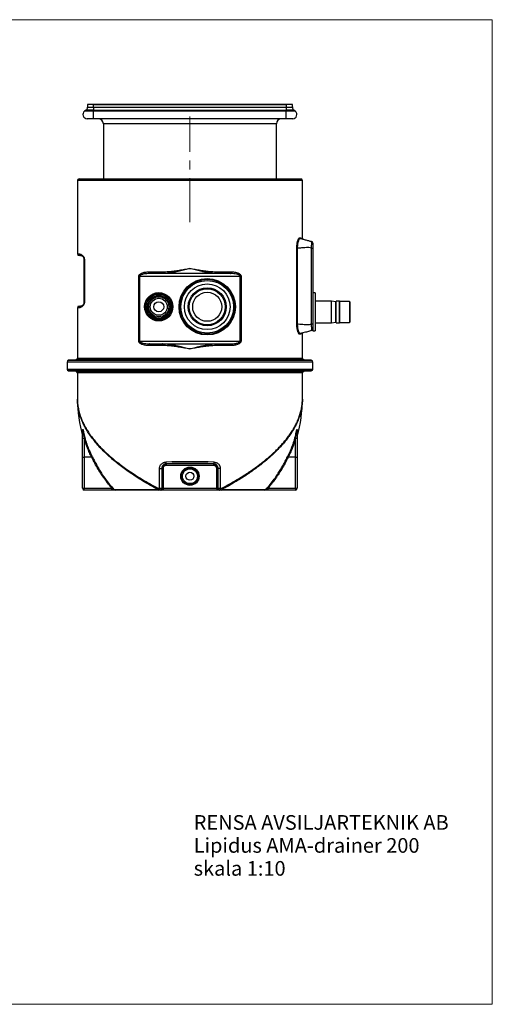
# Model space of a CAD drawing. Units: millimetres. Extents: x 6 to 410, y 7 to 291.
# Drawn here: x 273 to 410, y 7 to 291 of the extents above; entities that cross this region are included whole.
import ezdxf

# ---------------------------------------------------------------- set-up
doc = ezdxf.new("R2010")
doc.units = ezdxf.units.MM
doc.linetypes.add('CENTERX2', pattern=[20.32, 12.7, -2.54, 2.54, -2.54])
doc.styles.add('SLDTEXTSTYLE0', font='TXT', dxfattribs={"width": 0.75})

# ---------------------------------------------------------------- blocks, each defined once
blk = doc.blocks.new('SW_NOTE_0')
at = {"color": 0, "linetype": 'Continuous', "lineweight": 0, "attachment_point": 1, "style": 'SLDTEXTSTYLE0'}
for s, insert, char_height in [('RENSA AVSILJARTEKNIK AB', (0, 5.46), 4.2333), ('Lipidus AMA-drainer 200', (0, -1.19), 4.2333), ('skala 1:10', (0, -7.83), 4.233)]:
    blk.add_mtext(s, dxfattribs=dict(at, insert=insert, char_height=char_height))

msp = doc.modelspace()

# ---------------------------------------------------------------- linework, layer by layer
at = {"color": 7, "linetype": 'Continuous', "lineweight": 18}
for p, q in [((6.185, 291.2748), (409.9804, 291.2748)), ((409.9804, 291.2748), (409.9804, 6.5038)), ((6.185, 6.5038), (409.9804, 6.5038))]:
    msp.add_line(p, q, dxfattribs=at)
at = {"color": 7, "linetype": 'Continuous', "lineweight": 25}
for p, q in [((292.6644, 265.1503), (292.1953, 264.7774)), ((294.8421, 265.1503), (292.6644, 265.1503)), ((293.0421, 266.738), (293.0421, 265.933)), ((294.8421, 266.738), (293.0421, 266.738)), ((293.0421, 265.933), (294.8421, 265.933)), ((293.9421, 266.738), (293.9421, 266.838)), ((293.9421, 266.838), (351.3421, 266.838)), ((294.8421, 265.933), (294.8421, 266.738)), ((294.8421, 266.738), (350.4421, 266.738)), ((294.8421, 265.933), (294.8421, 265.1503)), ((294.8421, 265.933), (350.4421, 265.933)), ((294.8421, 264.7774), (294.8421, 265.1503)), ((294.8421, 265.1503), (350.4421, 265.1503)), ((350.4421, 266.738), (350.4421, 265.933)), ((352.2421, 266.738), (350.4421, 266.738)), ((350.4421, 265.933), (350.4421, 265.1503)), ((350.4421, 265.933), (352.2421, 265.933)), ((350.4421, 265.1503), (350.4421, 264.7774)), ((352.6198, 265.1503), (350.4421, 265.1503)), ((351.3421, 266.838), (351.3421, 266.738)), ((352.2421, 265.933), (352.2421, 266.738)), ((353.0888, 264.7774), (352.6198, 265.1503)), ((294.8421, 264.7774), (292.1953, 264.7774)), ((294.8421, 262.638), (294.8421, 264.7774)), ((350.4421, 264.7774), (294.8421, 264.7774)), ((350.4421, 262.638), (294.8421, 262.638)), ((350.4421, 262.638), (350.4421, 264.7774)), ((353.0888, 264.7774), (350.4421, 264.7774)), ((297.6421, 261.138), (297.6421, 245.2418)), ((347.6421, 245.2418), (347.6421, 261.138)), ((290.6421, 245.2418), (322.6421, 245.2418)), ((322.6421, 245.2418), (354.6421, 245.2418)), ((290.1421, 244.7418), (290.1421, 223.5418)), ((355.1421, 227.9991), (355.1421, 244.7418)), ((353.5225, 203.2613), (353.5225, 225.2223)), ((353.6608, 225.2223), (353.5225, 225.2223)), ((353.6608, 225.2223), (353.6608, 203.2613)), ((357.7715, 203.2743), (357.7715, 225.2092)), ((357.7715, 225.2092), (358.1421, 225.2092)), ((358.1421, 225.2092), (358.1421, 203.2743)), ((290.9421, 223.0418), (290.6421, 223.0418)), ((292.1421, 221.8418), (292.1733, 221.8418)), ((292.1421, 209.6418), (292.1421, 221.8418)), ((292.1733, 221.8418), (292.1733, 209.6418)), ((307.8631, 198.3418), (307.8631, 217.0418)), ((308.0904, 217.0418), (307.8631, 217.0418)), ((337.1937, 217.0418), (308.0904, 217.0418)), ((308.0904, 217.0418), (308.0904, 198.3418)), ((310.7997, 218.3418), (314.5808, 218.3418)), ((314.7048, 217.8418), (310.9819, 217.8418)), ((330.5793, 217.8418), (314.7048, 217.8418)), ((334.3023, 217.8418), (330.5793, 217.8418)), ((330.7033, 218.3418), (334.4845, 218.3418)), ((337.1937, 217.0418), (337.4211, 217.0418)), ((337.1937, 198.3418), (337.1937, 217.0418)), ((337.4211, 217.0418), (337.4211, 198.3418)), ((358.8421, 212.2418), (358.1421, 212.2418)), ((358.8421, 212.2418), (358.8421, 206.7418)), ((290.1421, 207.9418), (290.1421, 193.3735)), ((290.6421, 208.4418), (290.9421, 208.4418)), ((292.1421, 209.6418), (292.1733, 209.6418)), ((363.5421, 209.8918), (358.8421, 209.8918)), ((364.7851, 209.7171), (363.5421, 209.8918)), ((363.5421, 206.7418), (363.5421, 209.8918)), ((365.7921, 209.8918), (364.8421, 209.8918)), ((364.8421, 203.5918), (364.8421, 209.8918)), ((368.7421, 209.8118), (365.8421, 209.8118)), ((368.8421, 209.7118), (368.7421, 209.8118)), ((368.7421, 209.8118), (368.7421, 206.7418)), ((368.8421, 209.7118), (368.8421, 206.7418)), ((358.8421, 206.7418), (358.8421, 201.2418)), ((363.5421, 203.5918), (363.5421, 206.7418)), ((368.7421, 206.7418), (368.7421, 203.6718)), ((368.8421, 206.7418), (368.8421, 203.7718)), ((353.6608, 203.2613), (353.5225, 203.2613)), ((357.7715, 203.2743), (358.1421, 203.2743)), ((358.8421, 203.5918), (363.5421, 203.5918)), ((363.5421, 203.5918), (364.7851, 203.7665)), ((364.8421, 203.5918), (365.7921, 203.5918)), ((365.8421, 203.6718), (368.7421, 203.6718)), ((368.7421, 203.6718), (368.8421, 203.7718)), ((355.1421, 193.3735), (355.1421, 200.4844)), ((358.1421, 201.7889), (358.1421, 201.2418)), ((358.1421, 201.2418), (358.8421, 201.2418)), ((308.0904, 198.3418), (307.8631, 198.3418)), ((308.0904, 198.3418), (337.1937, 198.3418)), ((314.5808, 197.0418), (310.7997, 197.0418)), ((310.9819, 197.5418), (314.7048, 197.5418)), ((314.7048, 197.5418), (330.5793, 197.5418)), ((330.5793, 197.5418), (334.3023, 197.5418)), ((334.4845, 197.0418), (330.7033, 197.0418)), ((337.1937, 198.3418), (337.4211, 198.3418)), ((287.1421, 192.2673), (287.1421, 190.2162)), ((289.6682, 192.8742), (287.6159, 192.7666)), ((357.6682, 192.7666), (355.6159, 192.8742)), ((358.1421, 190.2162), (358.1421, 192.2673)), ((287.6159, 189.7169), (289.6682, 189.6094)), ((290.1421, 189.1101), (290.1421, 181.4925)), ((355.1421, 181.4925), (355.1421, 189.1101)), ((355.6159, 189.6094), (357.6682, 189.7169)), ((291.6421, 164.6362), (291.6421, 170.3035)), ((292.1421, 170.1916), (292.1421, 164.7418)), ((353.1421, 164.7418), (353.1421, 170.1975)), ((353.6421, 170.3089), (353.6421, 164.6377)), ((291.6421, 155.7418), (291.6421, 164.6362)), ((294.2616, 164.7418), (292.1421, 164.7418)), ((292.1421, 164.7418), (292.1421, 155.7418)), ((315.6977, 162.5209), (329.5864, 162.5209)), ((315.6977, 162.3239), (315.6977, 162.5209)), ((329.5864, 162.3239), (315.6977, 162.3239)), ((329.5864, 162.3239), (329.5864, 162.5209)), ((353.1421, 164.7418), (351.022, 164.7418)), ((353.1421, 155.7418), (353.1421, 164.7418)), ((353.6421, 164.6377), (353.6421, 155.7418)), ((313.8681, 155.7418), (313.8681, 161.491)), ((313.8681, 161.491), (314.4955, 161.491)), ((314.4955, 161.491), (314.4955, 155.7418)), ((314.7129, 155.7418), (314.7129, 161.5361)), ((314.9099, 161.5361), (314.7129, 161.5361)), ((314.9099, 161.5361), (314.9099, 155.7418)), ((330.3743, 161.5361), (330.5712, 161.5361)), ((330.3743, 155.7418), (330.3743, 161.5361)), ((330.5712, 161.5361), (330.5712, 155.7418)), ((331.4161, 161.491), (330.7887, 161.491)), ((330.7887, 155.7418), (330.7887, 161.491)), ((331.4161, 161.491), (331.4161, 155.7418)), ((291.6421, 155.7418), (292.1421, 155.7418)), ((292.1421, 155.2418), (292.1421, 155.7418)), ((292.1421, 155.7418), (300.1378, 155.7418)), ((300.1378, 155.2418), (292.1421, 155.2418)), ((300.1378, 155.2418), (300.1378, 155.7418)), ((300.6876, 155.4132), (313.3068, 155.4132)), ((313.566, 155.2418), (301.0583, 155.2418)), ((313.4242, 155.7418), (313.8681, 155.7418)), ((314.0031, 155.2418), (313.566, 155.2418)), ((313.8681, 155.7418), (314.4955, 155.7418)), ((314.2205, 155.2418), (314.0031, 155.2418)), ((314.9099, 155.2418), (314.2205, 155.2418)), ((314.4955, 155.7418), (314.7129, 155.7418)), ((314.7129, 155.7418), (314.9099, 155.7418)), ((314.9099, 155.7418), (314.9099, 155.2418)), ((314.9099, 155.7418), (330.3743, 155.7418)), ((330.3743, 155.2418), (314.9099, 155.2418)), ((330.3743, 155.7418), (330.5712, 155.7418)), ((330.3743, 155.7418), (330.3743, 155.2418)), ((331.0636, 155.2418), (330.3743, 155.2418)), ((330.5712, 155.7418), (330.7887, 155.7418)), ((330.7887, 155.7418), (331.4161, 155.7418)), ((331.2811, 155.2418), (331.0636, 155.2418)), ((331.7182, 155.2418), (331.2811, 155.2418)), ((331.4161, 155.7418), (331.86, 155.7418)), ((344.2258, 155.2418), (331.7182, 155.2418)), ((331.9774, 155.4132), (344.5965, 155.4132)), ((345.1463, 155.7418), (345.1463, 155.2418)), ((345.1463, 155.7418), (353.1421, 155.7418)), ((353.1421, 155.2418), (345.1463, 155.2418)), ((353.1421, 155.7418), (353.6421, 155.7418)), ((353.1421, 155.7418), (353.1421, 155.2418))]:
    msp.add_line(p, q, dxfattribs=at)
at = {"color": 7, "linetype": 'CENTERX2', "lineweight": 18}
for p, q in [((352.4421, 265.9331), (292.8421, 265.9331)), ((352.4421, 265.8848), (292.8421, 265.8848)), ((322.6421, 232.738), (322.6421, 263.238))]:
    msp.add_line(p, q, dxfattribs=at)
at = {"color": 8, "linetype": 'Continuous', "lineweight": 25}
for p, q in [((322.6421, 261.138), (297.6421, 261.138)), ((347.6421, 261.138), (322.6421, 261.138)), ((322.6421, 244.7418), (290.1421, 244.7418)), ((355.1421, 244.7418), (322.6421, 244.7418)), ((290.1421, 223.5418), (290.4468, 223.5418)), ((290.4468, 207.9418), (290.1421, 207.9418)), ((364.7851, 206.7418), (364.7851, 209.7171)), ((365.7921, 209.8918), (365.7921, 206.7418)), ((364.7851, 203.7665), (364.7851, 206.7418)), ((365.7921, 206.7418), (365.7921, 203.5918)), ((358.1421, 192.2673), (287.1421, 192.2673)), ((287.6159, 192.7666), (357.6682, 192.7666)), ((355.6159, 192.8742), (289.6682, 192.8742)), ((290.1421, 193.3735), (355.1421, 193.3735)), ((287.1421, 190.2162), (358.1421, 190.2162)), ((322.6421, 189.7169), (287.6159, 189.7169)), ((289.6682, 189.6094), (355.6159, 189.6094)), ((355.1421, 189.1101), (290.1421, 189.1101)), ((357.6682, 189.7169), (322.6421, 189.7169))]:
    msp.add_line(p, q, dxfattribs=at)
at = {"color": 8, "linetype": 'Continuous', "lineweight": 25, "flags": 128}
for points in [[(354.3907, 228.2016), (354.6035, 228.1443), (354.7812, 228.0964), (354.9236, 228.058), (355.0306, 228.0291), (355.1019, 228.0099), (355.1376, 228.0003), (355.1421, 227.9991)], [(355.1421, 200.4844), (355.1376, 200.4832), (355.1019, 200.4736), (355.0306, 200.4544), (354.9236, 200.4256), (354.7812, 200.3872), (354.6035, 200.3393), (354.3907, 200.2819)]]:
    msp.add_lwpolyline(points, dxfattribs=at)
at = {"color": 7, "linetype": 'Continuous', "lineweight": 25, "flags": 128}
for points in [[(310.9819, 217.8418), (310.9463, 217.8514), (310.9122, 217.8798), (310.8807, 217.926), (310.8531, 217.9882), (310.8304, 218.064), (310.8136, 218.1504), (310.8032, 218.2442), (310.7997, 218.3418)], [(314.7048, 217.8418), (314.6806, 217.8514), (314.6574, 217.8798), (314.6359, 217.926), (314.6171, 217.9882), (314.6017, 218.064), (314.5902, 218.1504), (314.5832, 218.2442), (314.5808, 218.3418)], [(330.5793, 217.8418), (330.6035, 217.8514), (330.6268, 217.8798), (330.6482, 217.926), (330.667, 217.9882), (330.6824, 218.064), (330.6939, 218.1504), (330.701, 218.2442), (330.7033, 218.3418)], [(334.3023, 217.8418), (334.3378, 217.8514), (334.372, 217.8798), (334.4035, 217.926), (334.4311, 217.9882), (334.4537, 218.064), (334.4706, 218.1504), (334.481, 218.2442), (334.4845, 218.3418)], [(310.9819, 197.5418), (310.9463, 197.5322), (310.9122, 197.5037), (310.8807, 197.4575), (310.8531, 197.3953), (310.8304, 197.3195), (310.8136, 197.2331), (310.8032, 197.1393), (310.7997, 197.0418)], [(314.7048, 197.5418), (314.6806, 197.5322), (314.6574, 197.5037), (314.6359, 197.4575), (314.6171, 197.3953), (314.6017, 197.3195), (314.5902, 197.2331), (314.5832, 197.1393), (314.5808, 197.0418)], [(330.5793, 197.5418), (330.6035, 197.5322), (330.6268, 197.5037), (330.6482, 197.4575), (330.667, 197.3953), (330.6824, 197.3195), (330.6939, 197.2331), (330.701, 197.1393), (330.7033, 197.0418)], [(334.3023, 197.5418), (334.3378, 197.5322), (334.372, 197.5037), (334.4035, 197.4575), (334.4311, 197.3953), (334.4537, 197.3195), (334.4706, 197.2331), (334.481, 197.1393), (334.4845, 197.0418)], [(291.6421, 170.3035), (291.6517, 170.2817), (291.6801, 170.2607), (291.7263, 170.2414), (291.7885, 170.2244), (291.8643, 170.2105), (291.9507, 170.2001), (292.0445, 170.1938), (292.1421, 170.1916)], [(353.1421, 170.1975), (353.2396, 170.1997), (353.3334, 170.206), (353.4199, 170.2163), (353.4956, 170.2301), (353.5578, 170.247), (353.604, 170.2663), (353.6325, 170.2871), (353.6421, 170.3089)], [(313.566, 155.2418), (313.5383, 155.2514), (313.5117, 155.2798), (313.4872, 155.326), (313.4657, 155.3882), (313.4481, 155.464), (313.435, 155.5504), (313.4269, 155.6442), (313.4242, 155.7418)], [(314.0031, 155.2418), (313.9767, 155.2514), (313.9514, 155.2798), (313.9281, 155.326), (313.9076, 155.3882), (313.8908, 155.464), (313.8783, 155.5504), (313.8707, 155.6442), (313.8681, 155.7418)], [(331.4161, 155.7418), (331.4135, 155.6442), (331.4058, 155.5504), (331.3933, 155.464), (331.3765, 155.3882), (331.3561, 155.326), (331.3327, 155.2798), (331.3074, 155.2514), (331.2811, 155.2418)], [(331.86, 155.7418), (331.8573, 155.6442), (331.8492, 155.5504), (331.8361, 155.464), (331.8184, 155.3882), (331.797, 155.326), (331.7724, 155.2798), (331.7458, 155.2514), (331.7182, 155.2418)]]:
    msp.add_lwpolyline(points, dxfattribs=at)
at = {"color": 7, "linetype": 'Continuous', "lineweight": 25}
for centre, radius in [((327.6421, 208.2418), 8.15), ((327.6421, 208.2418), 7.95), ((327.6421, 208.2418), 7.6017), ((327.6421, 208.2418), 6.6017), ((327.6421, 208.2418), 5.5), ((313.6421, 208.2418), 4.1), ((313.6421, 208.2418), 3.9), ((313.6421, 208.2418), 3.5974), ((313.6421, 208.2418), 3.2572), ((313.6421, 208.2418), 2.9), ((327.6421, 208.2418), 5.2), ((327.6421, 208.2418), 4.2), ((313.6421, 208.2418), 2.45), ((313.6421, 208.2418), 1.45), ((322.6421, 159.2418), 2.65), ((322.6421, 159.2418), 2.45), ((322.6421, 159.2418), 2.15), ((322.6421, 159.2418), 1.15)]:
    msp.add_circle(centre, radius, dxfattribs=at)
for centre, radius, start, end in [((292.0421, 265.9331), 1, 308.484607, 0), ((353.2421, 265.9331), 1, 180, 231.515393), ((292.9421, 263.838), 1.2, 128.484607, 270), ((296.1421, 261.138), 1.5, 360, 90), ((349.1421, 261.138), 1.5, 90, 180), ((352.3421, 263.838), 1.2, 270, 51.515393), ((290.6421, 244.7418), 0.5, 90, 180), ((354.6421, 244.7418), 0.5, 0, 90), ((354.5867, 228.1973), 0.196, 178.743733, 254.509723), ((355.3421, 227.9991), 0.2, 178.961116, 255), ((357.6421, 226.6581), 0.5, 0, 75), ((290.6421, 223.5418), 0.5, 180, 270), ((290.9444, 223.5394), 0.4977, 179.731656, 269.728623), ((290.6421, 207.9418), 0.5, 90, 180), ((290.9444, 207.9441), 0.4977, 90.271662, 180.268059), ((364.7921, 209.7666), 0.05, 262, 0), ((365.7921, 209.8418), 0.05, 0, 90), ((364.7921, 203.7169), 0.05, 0, 98), ((365.7921, 203.6418), 0.05, 270, 0), ((354.5867, 200.2862), 0.196, 105.488551, 181.257993), ((355.3421, 200.4844), 0.2, 105, 180.738762), ((357.6421, 201.8254), 0.5, 285, 0), ((287.6421, 192.2673), 0.5, 93, 180), ((289.6421, 193.3735), 0.5, 273, 0), ((355.6421, 193.3735), 0.5, 180, 267), ((357.6421, 192.2673), 0.5, 0, 87), ((287.6421, 190.2162), 0.5, 180, 267), ((289.6421, 189.1101), 0.5, 0, 87), ((355.6421, 189.1101), 0.5, 93, 180), ((357.6421, 190.2162), 0.5, 273, 0), ((330.1415, 181.6999), 40, 180.300965, 195.731096), ((315.1426, 181.6999), 40, 344.268855, 359.699083), ((316.5754, 163.2506), 0.9187, 176.389532, 208.227814), ((328.7087, 163.2506), 0.9187, 331.772186, 3.610468), ((292.1421, 155.7418), 0.5, 180, 270), ((301.0592, 155.7303), 0.4885, 220.47488, 269.895023), ((314.4826, 155.1783), 1.199, 151.971767, 168.704743), ((313.5868, 155.555), 0.3139, 206.857242, 266.190619), ((313.9992, 155.738), 0.4962, 270.441863, 0.435248), ((314.2167, 155.738), 0.4962, 270.441863, 0.435248), ((331.0674, 155.738), 0.4962, 179.564752, 269.558137), ((331.2849, 155.738), 0.4962, 179.564752, 269.558137), ((331.6973, 155.555), 0.3139, 273.809381, 333.142758), ((330.8016, 155.1783), 1.199, 11.295257, 28.028233), ((344.2249, 155.7303), 0.4885, 270.104977, 319.52512), ((353.1421, 155.7418), 0.5, 270, 0)]:
    msp.add_arc(centre, radius, start, end, dxfattribs=at)
for centre, major_axis, ratio in [((322.6421, 157.7978), (32.5, 0), 0.17361426), ((322.6421, 157.3054), (32, 0), 0.17632698)]:
    msp.add_ellipse(centre, major_axis=major_axis, ratio=ratio, start_param=1.35422779, end_param=1.78736487, dxfattribs=at)
for points, knots in [([(294.8421, 262.638), (294.7262, 262.638), (294.4875, 262.638), (294.1334, 262.638), (293.7929, 262.638), (293.489, 262.638), (293.2827, 262.638), (293.152, 262.638), (293.0485, 262.638), (292.9608, 262.638), (292.9482, 262.638), (292.9421, 262.638)], [0, 0, 0, 0, 0.11649707, 0.23997168, 0.36858013, 0.49991743, 0.63125472, 0.69563307, 0.76002832, 0.88350293, 1, 1, 1, 1]), ([(352.3421, 262.638), (352.3359, 262.638), (352.3232, 262.638), (352.2175, 262.638), (352.0422, 262.638), (351.7951, 262.638), (351.541, 262.638), (351.3176, 262.638), (351.0892, 262.638), (350.7966, 262.638), (350.5579, 262.638), (350.4421, 262.638)], [0, 0, 0, 0, 0.11649707, 0.23997168, 0.36858013, 0.49991743, 0.63125472, 0.69563307, 0.76002832, 0.88350293, 1, 1, 1, 1]), ([(353.5225, 225.2223), (353.5244, 225.3581), (353.5282, 225.6298), (353.5604, 226.0733), (353.6195, 226.5365), (353.7102, 226.9989), (353.8216, 227.4015), (353.9429, 227.7251), (354.0661, 227.9661), (354.182, 228.1211), (354.2916, 228.2064), (354.3577, 228.2032), (354.3907, 228.2016)], [0, 0, 0, 0, 0.08228724, 0.16458534, 0.27464271, 0.38475549, 0.4979035, 0.61110219, 0.71384501, 0.81657119, 0.90830847, 1, 1, 1, 1]), ([(354.5343, 228.0085), (354.5343, 228.0085), (354.5343, 228.0085), (354.4206, 228.0152), (354.33, 227.936), (354.2064, 227.7934), (354.0824, 227.5694), (353.9579, 227.2677), (353.8446, 226.8911), (353.7537, 226.457), (353.6954, 226.0218), (353.6657, 225.605), (353.6608, 225.3497), (353.6608, 225.2223), (353.6608, 225.2223)], [0, 0, 0, 0, 0.00000128, 0.09146579, 0.18297901, 0.28613056, 0.38929722, 0.50288939, 0.61641666, 0.72636127, 0.83623947, 0.91812409, 0.99999872, 1, 1, 1, 1]), ([(354.5343, 228.0085), (354.8432, 227.9257), (355.4589, 227.7607), (356.233, 227.5533), (356.8544, 227.3868), (357.321, 227.2618), (357.6219, 227.1811), (357.7715, 227.1411)], [0, 0, 0, 0, 0.28565156, 0.56948981, 0.71515079, 0.85836267, 1, 1, 1, 1]), ([(357.7715, 225.2092), (357.5277, 225.263), (357.0342, 225.3719), (356.2662, 225.3688), (355.547, 225.3166), (354.878, 225.2552), (354.2674, 225.2098), (353.8617, 225.2181), (353.6608, 225.2223)], [0, 0, 0, 0, 0.18069808, 0.36580605, 0.55530319, 0.70523375, 0.85397255, 1, 1, 1, 1]), ([(357.7715, 225.2092), (357.7715, 225.2092), (357.7715, 225.3545), (357.7965, 225.6034), (357.8057, 225.9431), (357.813, 226.2254), (357.8159, 226.4842), (357.8156, 226.7083), (357.8118, 226.8977), (357.8031, 227.0226), (357.793, 227.1524), (357.7715, 227.0627), (357.7715, 227.1411), (357.7715, 227.1411)], [0, 0, 0, 0, 0.000001971, 0.144152673, 0.247064333, 0.352667835, 0.457025635, 0.564345243, 0.67216148, 0.783210199, 0.890136343, 0.999997213, 1, 1, 1, 1]), ([(358.1421, 226.6581), (358.1421, 226.6542), (358.1421, 226.6463), (358.1421, 226.5836), (358.1421, 226.4824), (358.1421, 226.3445), (358.1421, 226.1748), (358.1421, 225.9813), (358.1421, 225.767), (358.1421, 225.5095), (358.1421, 225.3197), (358.1421, 225.2092)], [0, 0, 0, 0, 0.10889382, 0.21775656, 0.32686334, 0.43595643, 0.54131326, 0.6466731, 0.75081312, 0.85497145, 1, 1, 1, 1]), ([(290.4468, 223.5418), (290.5272, 223.5387), (290.6564, 223.5338), (290.8965, 223.4914), (291.1194, 223.4244), (291.3685, 223.2971), (291.5871, 223.1267), (291.7605, 222.9513), (291.879, 222.8007), (291.9783, 222.6343), (292.0563, 222.4644), (292.1154, 222.2917), (292.1634, 222.083), (292.1703, 221.9163), (292.1733, 221.8418)], [0, 0, 0, 0, 0.20975601, 0.33677033, 0.4640751, 0.59100906, 0.71751612, 0.77007932, 0.82268163, 0.87501029, 0.90503183, 0.93497494, 0.97094077, 1, 1, 1, 1]), ([(292.1421, 221.8418), (292.1409, 221.8832), (292.1393, 221.9369), (292.1258, 222.0505), (292.1006, 222.1651), (292.0596, 222.2835), (291.9918, 222.4337), (291.894, 222.581), (291.7457, 222.742), (291.5803, 222.8669), (291.4072, 222.9521), (291.2536, 223.0042), (291.0874, 223.0372), (290.998, 223.04), (290.9421, 223.0418)], [0, 0, 0, 0, 0.01716379, 0.02220923, 0.05198563, 0.07899482, 0.10660206, 0.18319924, 0.2611724, 0.39056932, 0.5200616, 0.65101596, 0.78198314, 1, 1, 1, 1]), ([(314.5808, 218.3418), (314.9097, 218.3476), (315.5686, 218.3593), (316.7315, 218.4499), (318.0678, 218.6012), (319.5815, 218.8232), (321.1029, 219.0737), (322.1253, 219.2518), (322.6383, 219.3411), (322.6421, 219.3418)], [0, 0, 0, 0, 0.12367278, 0.24773363, 0.43441677, 0.62113003, 0.80986806, 0.99861229, 1, 1, 1, 1]), ([(322.6421, 219.3418), (322.6384, 219.3408), (322.1404, 219.2087), (321.1478, 218.9454), (319.8237, 218.6125), (318.66, 218.3469), (317.6562, 218.1453), (316.6616, 217.985), (315.6751, 217.8679), (315.0289, 217.8505), (314.7048, 217.8418)], [0, 0, 0, 0, 0.00136756, 0.18664036, 0.37190117, 0.49808451, 0.6243473, 0.75048464, 0.87487728, 1, 1, 1, 1]), ([(330.5793, 217.8418), (330.2573, 217.8504), (329.6111, 217.8678), (328.632, 217.9838), (327.6502, 218.1415), (326.6689, 218.3375), (325.5092, 218.6006), (324.1701, 218.9364), (323.155, 219.2058), (322.6457, 219.3408), (322.6421, 219.3418)], [0, 0, 0, 0, 0.12434058, 0.24951608, 0.37284709, 0.49629551, 0.61966927, 0.80914405, 0.99863244, 1, 1, 1, 1]), ([(322.6421, 219.3418), (322.6458, 219.3411), (323.1536, 219.2527), (324.1655, 219.0765), (325.6817, 218.8265), (327.2007, 218.6031), (328.5465, 218.4504), (329.7146, 218.3594), (330.3735, 218.3476), (330.7033, 218.3418)], [0, 0, 0, 0, 0.00138771, 0.18819019, 0.37498688, 0.56364222, 0.75226632, 0.87596464, 1, 1, 1, 1]), ([(307.8631, 217.0418), (307.8641, 217.0691), (307.8686, 217.185), (307.9382, 217.3813), (308.1146, 217.6172), (308.3693, 217.8218), (308.7386, 218.0149), (309.1898, 218.1675), (309.7161, 218.2744), (310.2542, 218.3328), (310.6179, 218.3388), (310.7997, 218.3418)], [0, 0, 0, 0, 0.02197743, 0.09325183, 0.1641397, 0.26776277, 0.37198696, 0.52800556, 0.68510754, 0.84262378, 1, 1, 1, 1]), ([(310.9819, 217.8418), (310.7161, 217.8378), (310.1847, 217.83), (309.4898, 217.7535), (308.9624, 217.6425), (308.5995, 217.5272), (308.3513, 217.4041), (308.1895, 217.2735), (308.1196, 217.1708), (308.0939, 217.0989), (308.0915, 217.0586), (308.0904, 217.0418)], [0, 0, 0, 0, 0.25252055, 0.50482747, 0.66663686, 0.76820684, 0.86925177, 0.93022511, 0.96293682, 0.98444673, 1, 1, 1, 1]), ([(337.1937, 217.0418), (337.1903, 217.0731), (337.1855, 217.1184), (337.1404, 217.2154), (337.0142, 217.3541), (336.7662, 217.4914), (336.4514, 217.605), (335.9735, 217.7234), (335.3303, 217.8094), (334.7211, 217.8396), (334.3768, 217.8414), (334.3023, 217.8418)], [0, 0, 0, 0, 0.02880727, 0.04162686, 0.09886033, 0.20140249, 0.30965465, 0.41932288, 0.67298095, 0.92916782, 1, 1, 1, 1]), ([(334.4845, 218.3418), (334.5602, 218.3411), (334.8207, 218.339), (335.2629, 218.3126), (335.8053, 218.2353), (336.2768, 218.1118), (336.6744, 217.9545), (336.9447, 217.7965), (337.1417, 217.6334), (337.284, 217.472), (337.3979, 217.2734), (337.4139, 217.1135), (337.4211, 217.0418)], [0, 0, 0, 0, 0.06552271, 0.22520594, 0.38504916, 0.54430791, 0.65235157, 0.76010743, 0.81602136, 0.87180053, 0.94255203, 1, 1, 1, 1]), ([(292.1733, 209.6418), (292.1731, 209.6201), (292.1719, 209.5263), (292.1519, 209.3445), (292.1034, 209.1506), (292.044, 208.9905), (291.9728, 208.8406), (291.8852, 208.6953), (291.7553, 208.5253), (291.5988, 208.3671), (291.4219, 208.2343), (291.255, 208.1357), (291.0551, 208.0455), (290.837, 207.9785), (290.6163, 207.9447), (290.5033, 207.9427), (290.4468, 207.9418)], [0, 0, 0, 0, 0.008495382, 0.036707701, 0.072890539, 0.101060755, 0.129282724, 0.174554739, 0.219885388, 0.302059934, 0.384318558, 0.466174577, 0.548045512, 0.69862085, 0.849335908, 1, 1, 1, 1]), ([(290.9421, 208.4418), (291.0027, 208.4433), (291.124, 208.4463), (291.362, 208.5071), (291.5778, 208.6164), (291.7417, 208.7409), (291.8501, 208.8522), (291.9408, 208.972), (292.0151, 209.0969), (292.0805, 209.2461), (292.1239, 209.416), (292.1379, 209.5317), (292.1416, 209.5984), (292.1419, 209.6264), (292.1421, 209.6418)], [0, 0, 0, 0, 0.23414304, 0.46821206, 0.63579343, 0.71857825, 0.80130899, 0.84538409, 0.88941413, 0.94111974, 0.97168431, 0.98837476, 0.99362007, 1, 1, 1, 1]), ([(365.8421, 209.8418), (365.8421, 209.8373), (365.8421, 209.8283), (365.8421, 209.7539), (365.8421, 209.6412), (365.8421, 209.499), (365.8421, 209.2862), (365.8421, 209.0167), (365.8421, 208.6999), (365.8421, 208.4429), (365.8421, 208.1702), (365.8421, 207.8583), (365.8421, 207.5074), (365.8421, 207.1237), (365.8421, 206.8678), (365.8421, 206.7418)], [0, 0, 0, 0, 0.077638564, 0.157689781, 0.239993549, 0.304327022, 0.368671791, 0.499911948, 0.565615117, 0.631328649, 0.69566209, 0.76000614, 0.842300675, 0.922354062, 1, 1, 1, 1]), ([(365.8421, 206.7418), (365.8421, 206.6158), (365.8421, 206.3598), (365.8421, 205.9762), (365.8421, 205.6253), (365.8421, 205.3133), (365.8421, 204.9488), (365.8421, 204.617), (365.8421, 204.3313), (365.8421, 204.1438), (365.8421, 203.9845), (365.8421, 203.8423), (365.8421, 203.7297), (365.8421, 203.6552), (365.8421, 203.6462), (365.8421, 203.6418)], [0, 0, 0, 0, 0.07764105, 0.15769034, 0.23999385, 0.30432692, 0.36867133, 0.49991226, 0.56561466, 0.63132821, 0.6956622, 0.76000647, 0.84230071, 0.9223517, 1, 1, 1, 1]), ([(354.3907, 200.2819), (354.3515, 200.2816), (354.273, 200.281), (354.1474, 200.3998), (354.0209, 200.5958), (353.9012, 200.8607), (353.7923, 201.1812), (353.6993, 201.5384), (353.623, 201.9343), (353.5663, 202.3564), (353.5297, 202.8029), (353.5249, 203.1085), (353.5225, 203.2613)], [0, 0, 0, 0, 0.1084427, 0.21696945, 0.32467357, 0.43238462, 0.53067016, 0.62892214, 0.72194093, 0.81493009, 0.9074726, 1, 1, 1, 1]), ([(353.6608, 203.2613), (353.9173, 203.2643), (354.4355, 203.2704), (355.2128, 203.1973), (355.9364, 203.1334), (356.5988, 203.1112), (357.1967, 203.1387), (357.581, 203.2294), (357.7715, 203.2743)], [0, 0, 0, 0, 0.18632188, 0.37644491, 0.56679717, 0.71407038, 0.85822956, 1, 1, 1, 1]), ([(353.6608, 203.2613), (353.6608, 203.2613), (353.6608, 203.1179), (353.6673, 202.8307), (353.7011, 202.4111), (353.7572, 202.0147), (353.8337, 201.6431), (353.928, 201.3087), (354.0396, 201.0095), (354.1604, 200.7629), (354.2951, 200.5818), (354.3989, 200.4722), (354.5343, 200.4751), (354.5343, 200.4751), (354.5343, 200.4751)], [0, 0, 0, 0, 0.00000128, 0.0920776, 0.18416845, 0.27701466, 0.36989511, 0.46842806, 0.56700416, 0.67520207, 0.78339764, 0.89174235, 0.99999872, 1, 1, 1, 1]), ([(357.7715, 201.3425), (357.7715, 201.3425), (357.7715, 201.3425), (357.7965, 201.3765), (357.8057, 201.4846), (357.813, 201.6285), (357.8159, 201.8192), (357.8156, 202.0519), (357.8118, 202.3248), (357.8031, 202.6251), (357.793, 202.9455), (357.7715, 203.1636), (357.7715, 203.2743), (357.7715, 203.2743)], [0, 0, 0, 0, 0.000001971, 0.14415277, 0.247064701, 0.352668606, 0.457026857, 0.564346772, 0.672162015, 0.783210712, 0.890136102, 0.999998029, 1, 1, 1, 1]), ([(358.1421, 203.2743), (358.1421, 203.1915), (358.1421, 203.0259), (358.1421, 202.7838), (358.1421, 202.5557), (358.1421, 202.3505), (358.1421, 202.1751), (358.1421, 202.0323), (358.1421, 201.9261), (358.1421, 201.8436), (358.1421, 201.8321), (358.1421, 201.8254)], [0, 0, 0, 0, 0.10889502, 0.21775729, 0.3268646, 0.43595662, 0.5413119, 0.64667158, 0.7508113, 0.85497176, 1, 1, 1, 1]), ([(357.7715, 201.3425), (357.5803, 201.2912), (357.1948, 201.1879), (356.5949, 201.0272), (355.9496, 200.8543), (355.2622, 200.6701), (354.777, 200.5401), (354.5343, 200.4751)], [0, 0, 0, 0, 0.18042821, 0.36391389, 0.55137311, 0.77567303, 1, 1, 1, 1]), ([(310.7997, 197.0418), (310.7239, 197.0424), (310.4635, 197.0446), (310.0212, 197.071), (309.4788, 197.1482), (309.0074, 197.2717), (308.6097, 197.4291), (308.3395, 197.587), (308.1424, 197.7501), (308.0001, 197.9115), (307.8863, 198.1101), (307.8703, 198.2701), (307.8631, 198.3418)], [0, 0, 0, 0, 0.0655227, 0.22520591, 0.38504912, 0.54430804, 0.65235168, 0.76010716, 0.8160206, 0.87179976, 0.94255125, 1, 1, 1, 1]), ([(308.0904, 198.3418), (308.0938, 198.3104), (308.0987, 198.2651), (308.1438, 198.1681), (308.2699, 198.0294), (308.5179, 197.8921), (308.8327, 197.7786), (309.3107, 197.6601), (309.9538, 197.5741), (310.563, 197.5439), (310.9073, 197.5421), (310.9819, 197.5418)], [0, 0, 0, 0, 0.02880636, 0.04162678, 0.09886093, 0.2014026, 0.30965506, 0.41932304, 0.67298105, 0.92916782, 1, 1, 1, 1]), ([(322.6421, 196.0418), (322.6383, 196.0424), (322.1306, 196.1308), (321.1187, 196.3071), (319.6024, 196.557), (318.0834, 196.7804), (316.7377, 196.9331), (315.5695, 197.0241), (314.9107, 197.0359), (314.5808, 197.0418)], [0, 0, 0, 0, 0.00138771, 0.1881902, 0.37498695, 0.56364219, 0.75226629, 0.87596464, 1, 1, 1, 1]), ([(314.7048, 197.5418), (315.0269, 197.5331), (315.6731, 197.5158), (316.6521, 197.3998), (317.6339, 197.242), (318.6153, 197.046), (319.775, 196.7829), (321.114, 196.4471), (322.1292, 196.1778), (322.6384, 196.0427), (322.6421, 196.0418)], [0, 0, 0, 0, 0.12434056, 0.24951609, 0.37284704, 0.4962956, 0.6196692, 0.80914397, 0.99863244, 1, 1, 1, 1]), ([(322.6421, 196.0418), (322.6457, 196.0427), (323.1437, 196.1748), (324.1363, 196.4381), (325.4605, 196.771), (326.6241, 197.0366), (327.6279, 197.2382), (328.6226, 197.3986), (329.609, 197.5156), (330.2553, 197.533), (330.5793, 197.5418)], [0, 0, 0, 0, 0.00136756, 0.18664036, 0.37190109, 0.49808442, 0.62434736, 0.75048464, 0.87487728, 1, 1, 1, 1]), ([(330.7033, 197.0418), (330.3744, 197.0359), (329.7156, 197.0242), (328.5526, 196.9337), (327.2164, 196.7823), (325.7027, 196.5603), (324.1812, 196.3098), (323.1588, 196.1317), (322.6458, 196.0424), (322.6421, 196.0418)], [0, 0, 0, 0, 0.12367277, 0.24773367, 0.43441678, 0.62113003, 0.80986813, 0.99861229, 1, 1, 1, 1]), ([(334.3023, 197.5418), (334.5681, 197.5457), (335.0994, 197.5536), (335.7944, 197.63), (336.3218, 197.741), (336.6846, 197.8564), (336.9329, 197.9795), (337.0946, 198.11), (337.1645, 198.2127), (337.1903, 198.2846), (337.1927, 198.3249), (337.1937, 198.3418)], [0, 0, 0, 0, 0.25252042, 0.50482733, 0.66663665, 0.76820632, 0.86925161, 0.93022433, 0.96293679, 0.98444583, 1, 1, 1, 1]), ([(337.4211, 198.3418), (337.42, 198.3144), (337.4155, 198.1985), (337.3459, 198.0023), (337.1695, 197.7663), (336.9149, 197.5617), (336.5455, 197.3686), (336.0943, 197.216), (335.568, 197.1091), (335.0299, 197.0507), (334.6662, 197.0447), (334.4845, 197.0418)], [0, 0, 0, 0, 0.02197743, 0.09325107, 0.16413957, 0.26776312, 0.37198695, 0.52800579, 0.68510747, 0.84262379, 1, 1, 1, 1]), ([(290.1903, 180.6353), (290.173, 180.8264), (290.1511, 181.0674), (290.1446, 181.3468), (290.1426, 181.4494), (290.142, 181.5003), (290.1421, 181.4898), (290.1421, 181.4895)], [0, 0, 0, 0, 0.5899475, 0.74408722, 0.8992886, 0.99698428, 1, 1, 1, 1]), ([(355.1421, 181.4904), (355.142, 181.4833), (355.1417, 181.4645), (355.1396, 181.3401), (355.1313, 181.0503), (355.1121, 180.6371), (355.0761, 180.2818), (355.0615, 180.1373)], [0, 0, 0, 0, 0.06569501, 0.17289538, 0.28197214, 0.70809384, 1, 1, 1, 1]), ([(355.107, 180.68), (355.1181, 180.8553), (355.1325, 181.0832), (355.1395, 181.3482), (355.1418, 181.4669), (355.142, 181.4859), (355.1421, 181.4931)], [0, 0, 0, 0, 0.56154287, 0.73005213, 0.8976053, 1, 1, 1, 1]), ([(291.6421, 172.6426), (291.6454, 172.6574), (291.6522, 172.6873), (291.6978, 172.7288), (291.7483, 172.7539), (291.7696, 172.7645)], [0, 0, 0, 0, 0.35947785, 0.72952851, 1, 1, 1, 1]), ([(291.6421, 170.3035), (291.6421, 170.5295), (291.6421, 170.985), (291.6421, 171.5978), (291.6421, 172.1537), (291.6421, 172.4793), (291.6421, 172.6426)], [0, 0, 0, 0, 0.269480162, 0.542958678, 0.770664777, 1, 1, 1, 1]), ([(291.7696, 172.7645), (291.7711, 172.7652), (291.7882, 172.7729), (291.7995, 172.7827), (291.8037, 172.7918), (291.8042, 172.7929)], [0, 0, 0, 0, 0.0782719, 0.89108009, 1, 1, 1, 1]), ([(291.7696, 172.7645), (291.7922, 172.5501), (291.8374, 172.1192), (291.9292, 171.4557), (292.0303, 170.8117), (292.1058, 170.3931), (292.1421, 170.1916)], [0, 0, 0, 0, 0.2680283, 0.53860368, 0.7779921, 1, 1, 1, 1]), ([(291.8042, 172.7929), (291.8313, 172.6002), (291.8853, 172.2148), (292.0076, 171.5529), (292.1706, 170.8142), (292.3826, 170.0014), (292.6272, 169.1834), (292.9019, 168.3698), (293.2223, 167.5152), (293.5934, 166.6285), (294.0134, 165.7208), (294.3124, 165.1527), (294.4618, 164.8691)], [0, 0, 0, 0, 0.07765397, 0.15531046, 0.25407237, 0.35313037, 0.45192722, 0.5499168, 0.64791672, 0.76513838, 0.88272203, 1, 1, 1, 1]), ([(350.8221, 164.8684), (350.8837, 164.9837), (351.0806, 165.352), (351.4014, 166.001), (351.7735, 166.8234), (352.1252, 167.681), (352.4508, 168.567), (352.7457, 169.4715), (352.9977, 170.3565), (353.2033, 171.209), (353.3683, 172.0239), (353.4428, 172.5367), (353.48, 172.7926)], [0, 0, 0, 0, 0.04808906, 0.15365809, 0.25944975, 0.36498097, 0.47404371, 0.5834105, 0.6924195, 0.79485343, 0.89759743, 1, 1, 1, 1]), ([(353.1421, 170.1975), (353.1797, 170.4061), (353.2551, 170.825), (353.355, 171.4624), (353.4459, 172.1171), (353.4914, 172.5462), (353.5146, 172.7644)], [0, 0, 0, 0, 0.23077889, 0.46341798, 0.72708642, 1, 1, 1, 1]), ([(353.48, 172.7926), (353.4856, 172.7845), (353.4925, 172.7747), (353.5112, 172.7659), (353.5146, 172.7644)], [0, 0, 0, 0, 0.821367922, 1, 1, 1, 1]), ([(353.5146, 172.7644), (353.5596, 172.7394), (353.6314, 172.6995), (353.6392, 172.6584), (353.6421, 172.6431)], [0, 0, 0, 0, 0.62671393, 1, 1, 1, 1]), ([(353.6421, 172.6431), (353.6421, 172.4817), (353.6421, 172.1578), (353.6421, 171.6067), (353.6421, 170.9936), (353.6421, 170.5381), (353.6421, 170.3089)], [0, 0, 0, 0, 0.22684217, 0.45518165, 0.72574855, 1, 1, 1, 1]), ([(294.2616, 164.7418), (294.1518, 164.9545), (293.9322, 165.38), (293.6151, 166.0551), (293.3092, 166.7553), (293.0073, 167.5067), (292.7153, 168.3029), (292.4744, 169.0347), (292.2845, 169.6664), (292.1896, 170.0163), (292.1421, 170.1916)], [0, 0, 0, 0, 0.12839164, 0.25677745, 0.38834992, 0.51991449, 0.66635959, 0.81417508, 0.90689607, 1, 1, 1, 1]), ([(353.1421, 170.1975), (353.0835, 169.9826), (352.9663, 169.5527), (352.7644, 168.8991), (352.5441, 168.2429), (352.3042, 167.5863), (352.0482, 166.9384), (351.7758, 166.2979), (351.4885, 165.6697), (351.2349, 165.1509), (351.0769, 164.8474), (351.022, 164.7418)], [0, 0, 0, 0, 0.114002044, 0.228009346, 0.344795484, 0.461586951, 0.578964913, 0.696347878, 0.816201403, 0.936059879, 1, 1, 1, 1]), ([(291.6421, 164.6362), (291.6421, 164.6363), (291.6422, 164.6447), (291.654, 164.6648), (291.7148, 164.6943), (291.8287, 164.7205), (291.9762, 164.7383), (292.0868, 164.7406), (292.1421, 164.7418)], [0, 0, 0, 0, 0.00283163, 0.15617, 0.37147746, 0.58235319, 0.79113953, 1, 1, 1, 1]), ([(294.2989, 164.7501), (294.2902, 164.7468), (294.278, 164.7422), (294.2652, 164.7418), (294.2616, 164.7418)], [0, 0, 0, 0, 0.72182801, 1, 1, 1, 1]), ([(294.4618, 164.8691), (294.4617, 164.8689), (294.4615, 164.8675), (294.4589, 164.8602), (294.4449, 164.843), (294.4083, 164.8138), (294.3581, 164.7813), (294.3187, 164.7605), (294.2989, 164.7501)], [0, 0, 0, 0, 0.00507132, 0.06433255, 0.30262226, 0.53668569, 0.76830014, 1, 1, 1, 1]), ([(300.1378, 155.7418), (299.7943, 156.151), (299.1072, 156.9695), (298.1152, 158.281), (297.1104, 159.7226), (296.1137, 161.3058), (295.1594, 162.9982), (294.5774, 164.159), (294.3003, 164.7474), (294.2989, 164.7501)], [0, 0, 0, 0, 0.148864816, 0.297729573, 0.457995885, 0.638341422, 0.818793984, 0.999139319, 1, 1, 1, 1]), ([(294.4618, 164.8691), (294.673, 164.4315), (295.0954, 163.5565), (295.7908, 162.2722), (296.5311, 161.0105), (297.3647, 159.7042), (298.333, 158.3151), (299.4473, 156.852), (300.2739, 155.8932), (300.6876, 155.4132)], [0, 0, 0, 0, 0.128292931, 0.256585849, 0.385578328, 0.514570879, 0.66572458, 0.832671517, 1, 1, 1, 1]), ([(313.8681, 161.491), (313.8719, 161.5776), (313.8803, 161.77), (313.9551, 162.0601), (314.0843, 162.3533), (314.2662, 162.6202), (314.4911, 162.8529), (314.7504, 163.042), (315.0355, 163.1843), (315.3407, 163.28), (315.5526, 163.299), (315.6585, 163.3085)], [0, 0, 0, 0, 0.090991225, 0.202104465, 0.313261807, 0.428486935, 0.543755931, 0.65756997, 0.771392937, 0.885704192, 1, 1, 1, 1]), ([(315.7659, 162.8161), (315.7659, 162.8161), (315.6862, 162.8161), (315.5396, 162.7882), (315.3199, 162.7195), (315.1181, 162.6114), (314.9347, 162.4716), (314.776, 162.3008), (314.6485, 162.1076), (314.5572, 161.8949), (314.5069, 161.6927), (314.4955, 161.5457), (314.4955, 161.491), (314.4955, 161.491)], [0, 0, 0, 0, 0.00000287, 0.11526552, 0.23056528, 0.34600696, 0.46144354, 0.57723802, 0.69296168, 0.80230412, 0.91158158, 0.99999679, 1, 1, 1, 1]), ([(314.7129, 161.5361), (314.7129, 161.5361), (314.7129, 161.6467), (314.7521, 161.8696), (314.9157, 162.1643), (315.1672, 162.387), (315.4422, 162.4994), (315.6246, 162.5209), (315.6977, 162.5209), (315.6977, 162.5209)], [0, 0, 0, 0, 0.00000387, 0.21549281, 0.43162286, 0.64502725, 0.8575197, 0.99999613, 1, 1, 1, 1]), ([(315.6977, 162.3239), (315.639, 162.3201), (315.4927, 162.3107), (315.2716, 162.2175), (315.0717, 162.0404), (314.9356, 161.8036), (314.9185, 161.6252), (314.9099, 161.5361)], [0, 0, 0, 0, 0.14276779, 0.35515895, 0.56829106, 0.78421663, 1, 1, 1, 1]), ([(315.7659, 162.8161), (315.7597, 162.7884), (315.7471, 162.7327), (315.6887, 162.656), (315.6577, 162.5849), (315.6845, 162.5421), (315.6977, 162.5209)], [0, 0, 0, 0, 0.28029005, 0.56428742, 0.78443837, 1, 1, 1, 1]), ([(329.5864, 162.5209), (329.6007, 162.548), (329.6296, 162.6029), (329.5782, 162.6797), (329.529, 162.7507), (329.5218, 162.7944), (329.5182, 162.8161)], [0, 0, 0, 0, 0.2749881, 0.55719571, 0.78027078, 1, 1, 1, 1]), ([(330.7887, 161.491), (330.7887, 161.491), (330.7887, 161.5526), (330.7755, 161.7011), (330.725, 161.8989), (330.6425, 162.0913), (330.5301, 162.2708), (330.3891, 162.4327), (330.2192, 162.5754), (330.0258, 162.6911), (329.7893, 162.7794), (329.6212, 162.8161), (329.5182, 162.8161), (329.5182, 162.8161)], [0, 0, 0, 0, 0.00000321, 0.09956009, 0.19914341, 0.30066108, 0.40223276, 0.51087718, 0.61955876, 0.73532371, 0.8510726, 0.99999713, 1, 1, 1, 1]), ([(329.5864, 162.5209), (329.5864, 162.5209), (329.697, 162.5209), (329.92, 162.4817), (330.2146, 162.3181), (330.4373, 162.0667), (330.5497, 161.7916), (330.5712, 161.6092), (330.5712, 161.5361), (330.5712, 161.5361)], [0, 0, 0, 0, 0.00000387, 0.21549273, 0.43162302, 0.64502737, 0.85751964, 0.99999613, 1, 1, 1, 1]), ([(330.3743, 161.5361), (330.3705, 161.5949), (330.361, 161.7411), (330.2678, 161.9622), (330.0907, 162.1622), (329.8539, 162.2982), (329.6755, 162.3154), (329.5864, 162.3239)], [0, 0, 0, 0, 0.14276762, 0.35515839, 0.56829089, 0.78421669, 1, 1, 1, 1]), ([(329.6257, 163.3085), (329.7628, 163.2945), (330.0058, 163.2696), (330.3354, 163.1466), (330.6089, 162.9938), (330.849, 162.8002), (331.0492, 162.579), (331.2092, 162.3314), (331.3263, 162.0654), (331.4014, 161.7825), (331.4112, 161.5881), (331.4161, 161.491)], [0, 0, 0, 0, 0.14792564, 0.2621295, 0.37633452, 0.48390197, 0.5914452, 0.6936652, 0.79585141, 0.89793742, 1, 1, 1, 1]), ([(344.5965, 155.4132), (345.0094, 155.892), (345.836, 156.8509), (346.9503, 158.3139), (347.9179, 159.702), (348.7487, 161.0036), (349.488, 162.2627), (350.185, 163.5489), (350.6097, 164.4286), (350.8221, 164.8684)], [0, 0, 0, 0, 0.16695741, 0.3342961, 0.48545909, 0.61374473, 0.74203052, 0.87101525, 1, 1, 1, 1]), ([(350.9851, 164.75), (350.9838, 164.7473), (350.7067, 164.159), (350.1248, 162.9981), (349.1704, 161.3058), (348.1737, 159.7226), (347.1689, 158.281), (346.177, 156.9695), (345.4899, 156.151), (345.1463, 155.7418)], [0, 0, 0, 0, 0.00084757, 0.18119527, 0.36165026, 0.54199832, 0.70226665, 0.85113323, 1, 1, 1, 1]), ([(350.9851, 164.75), (350.9654, 164.7604), (350.926, 164.7812), (350.8757, 164.8136), (350.839, 164.8426), (350.825, 164.8597), (350.8224, 164.8669), (350.8221, 164.8683), (350.8221, 164.8684)], [0, 0, 0, 0, 0.23182941, 0.46358053, 0.69770459, 0.93593729, 0.9948931, 1, 1, 1, 1]), ([(351.022, 164.7418), (351.0127, 164.7424), (350.9999, 164.7433), (350.9884, 164.7486), (350.9851, 164.75)], [0, 0, 0, 0, 0.72290811, 1, 1, 1, 1]), ([(353.1421, 164.7418), (353.1974, 164.7406), (353.308, 164.7384), (353.4556, 164.7208), (353.5695, 164.695), (353.6302, 164.6658), (353.642, 164.6461), (353.6421, 164.6378), (353.6421, 164.6377)], [0, 0, 0, 0, 0.20902453, 0.4179762, 0.62895913, 0.84425257, 0.99714886, 1, 1, 1, 1]), ([(314.7129, 161.5361), (314.6931, 161.5491), (314.6529, 161.5753), (314.5801, 161.546), (314.5277, 161.5119), (314.4955, 161.491)], [0, 0, 0, 0, 0.27424044, 0.55392211, 1, 1, 1, 1]), ([(330.7887, 161.491), (330.7477, 161.5188), (330.691, 161.5574), (330.6181, 161.5702), (330.5868, 161.5474), (330.5712, 161.5361)], [0, 0, 0, 0, 0.56654308, 0.78484198, 1, 1, 1, 1]), ([(300.1378, 155.7418), (300.1549, 155.7315), (300.2458, 155.6771), (300.389, 155.5914), (300.5419, 155.5001), (300.6295, 155.4478), (300.6717, 155.4227), (300.6831, 155.4158), (300.6876, 155.4132)], [0, 0, 0, 0, 0.08762185, 0.4654334, 0.73457974, 0.88665543, 0.95575702, 1, 1, 1, 1]), ([(301.0583, 155.2418), (301.0378, 155.2418), (300.9969, 155.2418), (300.8342, 155.2418), (300.5785, 155.2418), (300.3228, 155.2418), (300.1668, 155.2418), (300.1378, 155.2418)], [0, 0, 0, 0, 0.17590471, 0.35075737, 0.60481946, 0.92655819, 1, 1, 1, 1]), ([(345.1463, 155.2418), (345.028, 155.2418), (344.8009, 155.2418), (344.5172, 155.2418), (344.3297, 155.2418), (344.2491, 155.2418), (344.2303, 155.2418), (344.2258, 155.2418)], [0, 0, 0, 0, 0.29858209, 0.57283697, 0.77985196, 0.94696311, 1, 1, 1, 1]), ([(344.5965, 155.4132), (344.5994, 155.4149), (344.6121, 155.4225), (344.6371, 155.4374), (344.6896, 155.4686), (344.7845, 155.5253), (344.9484, 155.6232), (345.077, 155.7003), (345.1463, 155.7418)], [0, 0, 0, 0, 0.02983131, 0.13421354, 0.14792921, 0.34139389, 0.64529892, 1, 1, 1, 1])]:
    msp.add_open_spline(points, degree=3, knots=knots, dxfattribs=at)
at = {"color": 8, "linetype": 'Continuous', "lineweight": 25}
for points, knots in [([(290.1421, 181.4931), (290.1422, 181.4841), (290.1426, 181.4455), (290.1481, 181.2301), (290.162, 180.9239), (290.183, 180.5712), (290.2423, 179.8601), (290.3949, 178.8336), (290.7325, 177.4154), (291.1661, 176.1174), (291.6626, 174.9296), (292.1912, 173.8526), (292.7959, 172.7796), (293.5279, 171.6293), (294.4099, 170.4026), (295.4632, 169.1017), (296.6252, 167.8094), (297.8912, 166.5289), (299.2563, 165.2631), (300.6805, 164.0454), (302.1546, 162.8745), (303.6678, 161.7483), (305.2552, 160.6365), (306.9106, 159.5417), (308.6274, 158.4665), (310.2948, 157.4771), (311.8942, 156.5685), (312.9142, 156.0173), (313.4242, 155.7418)], [0, 0, 0, 0, 0.00352818, 0.0152662, 0.02709613, 0.03903424, 0.05092065, 0.10227994, 0.15367593, 0.20503523, 0.24459019, 0.28417923, 0.32376775, 0.36332204, 0.41202093, 0.4608574, 0.50975966, 0.5586569, 0.60748176, 0.65617289, 0.70113048, 0.7462114, 0.79134976, 0.83648186, 0.88154831, 0.92649623, 0.96324826, 1, 1, 1, 1]), ([(313.3068, 155.4132), (312.7999, 155.692), (311.7853, 156.2501), (310.2004, 157.1669), (308.5535, 158.1612), (306.8641, 159.2364), (305.2233, 160.3385), (303.6383, 161.467), (302.1144, 162.621), (300.6408, 163.8124), (299.2272, 165.0411), (297.8825, 166.3066), (296.6257, 167.5957), (295.4637, 168.9077), (294.4019, 170.2414), (293.4948, 171.5251), (292.7284, 172.7565), (292.0869, 173.9335), (291.5342, 175.1162), (291.0668, 176.3117), (290.6883, 177.5394), (290.4083, 178.7896), (290.2395, 179.8336), (290.2029, 180.4309), (290.1903, 180.6353)], [0, 0, 0, 0, 0.03804069, 0.07615676, 0.12228283, 0.16844125, 0.21456925, 0.26183903, 0.30914098, 0.35641245, 0.40639901, 0.45642116, 0.50640934, 0.55767353, 0.60897394, 0.66023939, 0.70468561, 0.74917647, 0.79366803, 0.83811515, 0.88406706, 0.93007345, 0.9760653, 1, 1, 1, 1]), ([(331.86, 155.7418), (332.3883, 156.0273), (333.4452, 156.5987), (334.9859, 157.4761), (336.5047, 158.3762), (337.9942, 159.3005), (339.451, 160.2482), (340.8569, 161.2092), (342.2239, 162.1933), (343.5472, 163.2007), (344.8227, 164.2311), (346.033, 165.2722), (347.166, 166.3144), (348.2213, 167.357), (349.2, 168.3994), (350.109, 169.449), (350.9547, 170.5156), (351.7329, 171.5992), (352.4405, 172.6993), (353.0684, 173.8045), (353.639, 174.9614), (354.138, 176.1714), (354.5513, 177.4329), (354.8605, 178.6991), (355.0233, 179.7426), (355.0932, 180.4157), (355.1054, 180.6494), (355.107, 180.68)], [0, 0, 0, 0, 0.03944328, 0.07890787, 0.11835227, 0.15897253, 0.199635, 0.2402991, 0.28092159, 0.32291849, 0.36495846, 0.40699983, 0.44899865, 0.48997383, 0.53098647, 0.572, 0.61297642, 0.65518446, 0.69743162, 0.73967945, 0.78188841, 0.82956202, 0.87729043, 0.92501918, 0.97269321, 0.99642876, 1, 1, 1, 1]), ([(355.0615, 180.1373), (355.0554, 180.0706), (355.0112, 179.5813), (354.8591, 178.6636), (354.5579, 177.386), (354.1451, 176.1069), (353.6516, 174.8894), (353.0945, 173.7372), (352.4912, 172.6504), (351.8131, 171.5683), (351.054, 170.4812), (350.2117, 169.3897), (349.2856, 168.2945), (348.2857, 167.207), (347.2273, 166.1418), (346.1147, 165.099), (344.9529, 164.0786), (343.7301, 163.0682), (342.4348, 162.0579), (341.0662, 161.0488), (339.625, 160.0418), (338.1296, 159.049), (336.7365, 158.1685), (335.4646, 157.3963), (334.3254, 156.727), (333.1647, 156.0647), (332.3731, 155.6304), (331.9774, 155.4132)], [0, 0, 0, 0, 0.00764987, 0.05612374, 0.10459763, 0.15351414, 0.20243057, 0.24426351, 0.28613247, 0.32800079, 0.36983293, 0.41289637, 0.4560009, 0.49910434, 0.54216633, 0.58361653, 0.62510568, 0.66659357, 0.70804202, 0.75085387, 0.79371226, 0.83656868, 0.8793779, 0.90946283, 0.93954769, 0.9697739, 1, 1, 1, 1])]:
    msp.add_open_spline(points, degree=3, knots=knots, dxfattribs=at)

# ---------------------------------------------------------------- block references
at = {"color": 7, "linetype": 'Continuous', "lineweight": 0}
msp.add_blockref('SW_NOTE_0', (323.7357, 55.7657), dxfattribs=at)

doc.saveas('drawing.dxf')
